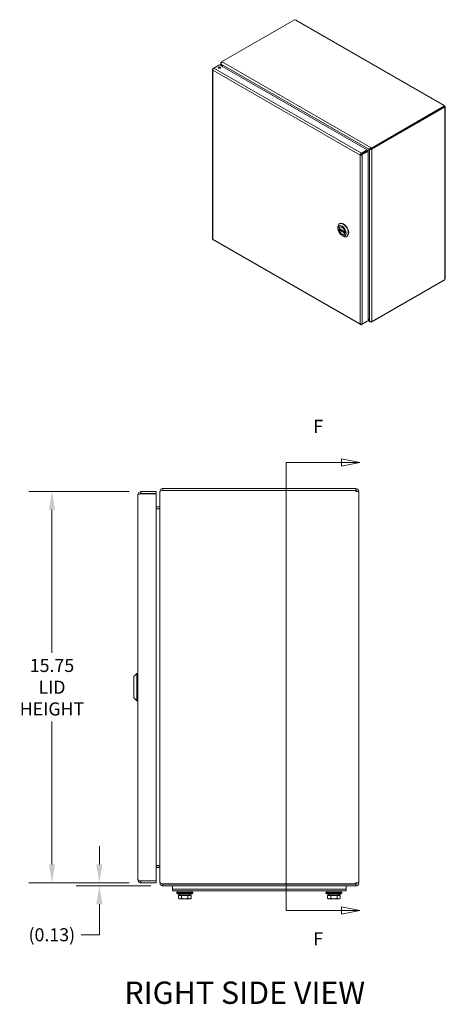
# Model space of a CAD drawing. Units: inches. Extents: x 4 to 122, y 2 to 77.
# Drawn here: x 68 to 85, y 37 to 77 of the extents above; entities that cross this region are included whole.
import ezdxf

# ---------------------------------------------------------------- set-up
doc = ezdxf.new("R2010")
doc.units = ezdxf.units.IN
doc.header["$LTSCALE"] = 7.5
doc.header["$MEASUREMENT"] = 0
for name, color, linetype, lineweight in [('Dimension (ANSI)', 7, 'Continuous', 5), ('Section Line (ANSI)', 7, 'Continuous', 5), ('Symbol (ANSI)', 7, 'Continuous', 5), ('Visible (ANSI)', 7, 'Continuous', 5), ('Visible Narrow (ANSI)', 7, 'Continuous', 5)]:
    doc.layers.add(name, color=color, linetype=linetype, lineweight=lineweight)
doc.styles.add('Note Text (ANSI)', font='tahoma.ttf')
doc.styles.add('ROMANS', font='tahoma.ttf')
doc.styles.add('Text Style168', font='tahoma.ttf')
doc.dimstyles.new('Default (ANSI)', dxfattribs={"dimscale": 7.5, "dimtxt": 0.07, "dimasz": 0.098425, "dimexe": 0.125, "dimexo": 0.0625, "dimgap": 0.031496, "dimtad": 0, "dimtih": 1, "dimtoh": 1, "dimrnd": 1e-08, "dimzin": 0, "dimdsep": 46, "dimtxsty": 'ROMANS', "dimcen": 0.09, "dimdle": 0.393701, "dimclrd": 256, "dimclre": 256, "dimclrt": 256, "dimadec": 0, "dimazin": 0, "dimtfac": 1, "dimtofl": 0, "dimtmove": 0, "dimatfit": 3, "dimfxl": 1, "dimtolj": 1, "dimtzin": 0, "dimlwd": -1, "dimlwe": -1, "dimarcsym": 0})

# ---------------------------------------------------------------- blocks, each defined once
blk = doc.blocks.new('2dTransSection0')
at = {"layer": 'Section Line (ANSI)', "linetype": 'Continuous'}
for p, q in [((10.5275, 7.8302), (10.5275, 5.4252)), ((10.5275, 7.8302), (10.5275, 7.8142)), ((10.5275, 7.8302), (10.8232, 7.8302)), ((10.9212, 7.8302), (10.8232, 7.8497)), ((10.8232, 7.8497), (10.8232, 7.8107)), ((10.8232, 7.8302), (10.9212, 7.8302)), ((10.8232, 7.8107), (10.9212, 7.8302)), ((10.9212, 5.4252), (10.8232, 5.4447)), ((10.8232, 5.4447), (10.8232, 5.4057)), ((10.5275, 5.4412), (10.5275, 5.4252)), ((10.5275, 5.4252), (10.8232, 5.4252)), ((10.8232, 5.4252), (10.9212, 5.4252)), ((10.8232, 5.4057), (10.9212, 5.4252))]:
    blk.add_line(p, q, dxfattribs=at)
at = {"layer": 'Section Line (ANSI)', "linetype": 'Continuous', "flags": 128}
for points in [[(10.8232, 7.8107), (10.9212, 7.8302), (10.8232, 7.8497), (10.8232, 7.8107)], [(10.8232, 5.4057), (10.9212, 5.4252), (10.8232, 5.4447), (10.8232, 5.4057)]]:
    blk.add_lwpolyline(points, dxfattribs=at)
at = {"layer": 'Section Line (ANSI)'}
for points in [[(10.8232, 7.8107), (10.9212, 7.8302), (10.8232, 7.8497), (10.8232, 7.8107)], [(10.8232, 5.4057), (10.9212, 5.4252), (10.8232, 5.4447), (10.8232, 5.4057)]]:
    blk.add_solid(points, dxfattribs=at)
at = {"layer": 'Section Line (ANSI)', "char_height": 0.07, "attachment_point": 7, "style": 'Note Text (ANSI)'}
for insert in [(10.6723, 7.968), (10.6723, 5.2174)]:
    blk.add_mtext('F', dxfattribs=dict(at, insert=insert))
blk = doc.blocks.new('*D9')
at = {"layer": 'Defpoints', "color": 0, "transparency": 16777216}
for p in [(73.105, 57.558), (69.525, 41.808), (73.105, 41.808)]:
    blk.add_point(p, dxfattribs=at)
at = {"layer": 'Dimension (ANSI)', "transparency": 16777216}
for p, q in [((72.636, 57.558), (68.587, 57.558)), ((69.525, 56.819), (69.525, 51.067)), ((69.525, 42.546), (69.525, 48.298)), ((72.636, 41.808), (68.587, 41.808))]:
    blk.add_line(p, q, dxfattribs=at)
for points in [[(69.402, 56.819), (69.648, 56.819), (69.525, 57.558)], [(69.402, 42.546), (69.648, 42.546), (69.525, 41.808)]]:
    blk.add_solid(points, dxfattribs=at)
at = {"layer": 'Dimension (ANSI)', "transparency": 16777216, "insert": (69.525, 49.683), "char_height": 0.525, "attachment_point": 5, "style": 'ROMANS'}
blk.add_mtext('\\A1;15.75\\PLID\\PHEIGHT', dxfattribs=at)
blk = doc.blocks.new('*D10')
at = {"layer": 'Defpoints', "color": 0, "transparency": 16777216}
for p in [(71.432, 41.808), (73.105, 41.808), (73.97, 41.683)]:
    blk.add_point(p, dxfattribs=at)
at = {"layer": 'Dimension (ANSI)', "transparency": 16777216}
for p, q in [((71.432, 42.546), (71.432, 43.284)), ((72.636, 41.808), (70.495, 41.808)), ((73.501, 41.683), (70.495, 41.683)), ((71.432, 40.944), (71.432, 39.716)), ((71.432, 39.716), (70.694, 39.716))]:
    blk.add_line(p, q, dxfattribs=at)
for points in [[(71.309, 42.546), (71.555, 42.546), (71.432, 41.808)], [(71.309, 40.944), (71.555, 40.944), (71.432, 41.683)]]:
    blk.add_solid(points, dxfattribs=at)
at = {"layer": 'Dimension (ANSI)', "transparency": 16777216, "insert": (69.519, 39.716), "char_height": 0.525, "attachment_point": 5, "style": 'ROMANS'}
blk.add_mtext('\\A1;\\fTahoma|b0|i0;\\H0.5250;(0.13)', dxfattribs=at)

msp = doc.modelspace()

# ---------------------------------------------------------------- linework, layer by layer
at = {"layer": 'Visible (ANSI)'}
for p, q in [((76.35025, 74.865), (79.28913, 76.55739)), ((79.28913, 76.55739), (79.3209, 76.53909)), ((79.35322, 76.54227), (85.32256, 73.10475)), ((75.98235, 74.55308), (75.98235, 67.74521)), ((76.03301, 74.60554), (76.00131, 74.58729)), ((76.01357, 74.58023), (76.00131, 74.58729)), ((76.03353, 74.60599), (76.26427, 74.73886)), ((76.26427, 74.73886), (82.2134, 71.31298)), ((76.31727, 74.70834), (76.31727, 74.80344)), ((76.35025, 74.8461), (76.33623, 74.83803)), ((76.33623, 74.83803), (76.34727, 74.83167)), ((76.33623, 74.83582), (76.33623, 74.83803)), ((76.33623, 74.83582), (76.34638, 74.82998)), ((76.34043, 74.76497), (76.33623, 74.76255)), ((76.33623, 74.76255), (76.39257, 74.66498)), ((76.40094, 74.66016), (76.34042, 74.76498)), ((76.35025, 74.865), (76.36845, 74.85452)), ((76.35025, 74.83668), (76.35025, 74.865)), ((85.32201, 73.08328), (82.38313, 71.39089)), ((85.32201, 73.05087), (82.38313, 71.35848)), ((82.39715, 71.34778), (85.33603, 73.04017)), ((85.29024, 73.10158), (85.32201, 73.08328)), ((85.31973, 73.04956), (85.33603, 73.04017)), ((85.32201, 73.05087), (85.32201, 73.08328)), ((85.32201, 73.06693), (85.33603, 73.075)), ((85.33603, 73.04017), (85.33603, 73.02227)), ((85.355, 73.04864), (85.355, 66.14697)), ((82.36493, 71.40137), (82.36493, 71.36896)), ((82.36493, 71.40137), (82.38313, 71.39089)), ((82.38313, 71.35848), (82.36493, 71.36896)), ((82.3714, 71.36524), (82.36912, 71.36392)), ((82.36912, 71.36392), (82.39715, 71.34778)), ((82.36912, 71.36171), (82.36912, 71.36392)), ((82.36912, 71.36171), (82.39715, 71.34557)), ((82.38313, 71.39089), (82.38313, 71.35848)), ((81.95133, 71.12476), (81.9233, 71.10862)), ((81.95764, 71.13317), (82.02164, 71.17002)), ((81.98663, 71.1402), (81.96223, 71.12616)), ((82.2134, 71.31298), (81.98266, 71.18011)), ((81.98266, 71.1477), (82.2134, 71.28057)), ((81.98266, 71.1477), (81.98266, 71.18011)), ((81.98685, 71.14045), (82.21759, 71.27333)), ((81.98685, 71.14045), (82.01488, 71.12431)), ((82.01488, 71.12431), (82.24562, 71.25718)), ((82.08937, 71.19957), (82.30557, 71.32504)), ((82.2134, 71.2811), (82.32942, 71.34843)), ((82.30139, 71.33229), (82.2134, 71.28123)), ((82.2134, 71.28057), (82.2134, 71.31298)), ((82.21759, 71.27333), (82.24562, 71.25718)), ((82.24562, 71.25718), (82.24562, 64.43363)), ((82.32942, 71.34843), (82.30139, 71.33229)), ((82.3336, 71.34118), (82.30557, 71.32504)), ((82.39715, 71.34778), (82.39715, 71.34557)), ((81.03512, 68.15529), (81.03512, 68.20682)), ((81.09656, 68.34247), (81.11147, 68.35106)), ((81.13237, 68.21462), (81.11602, 68.20521)), ((81.08476, 68.15143), (81.3171, 68.01764)), ((81.12215, 68.1299), (81.08869, 68.11063)), ((81.19854, 67.87152), (81.2431, 67.84565)), ((81.29866, 67.92584), (81.28232, 67.91643)), ((81.39126, 67.83071), (81.40618, 67.83929)), ((76.00798, 67.70086), (81.94358, 64.28278)), ((82.38313, 64.38334), (85.32201, 66.07573)), ((85.33603, 66.1027), (82.39715, 64.41031)), ((85.32201, 66.09463), (85.32201, 66.07573)), ((85.33603, 66.1206), (85.33603, 66.1027)), ((81.98266, 64.28206), (82.2134, 64.41493)), ((81.98266, 64.29639), (81.98266, 64.28206)), ((82.24562, 64.43363), (82.01488, 64.30075)), ((82.2134, 64.41507), (82.2134, 64.41493)), ((82.30557, 64.43305), (82.24562, 64.5369)), ((82.24562, 64.52722), (82.30139, 64.43062)), ((82.32744, 64.39363), (82.24562, 64.44075)), ((82.30558, 64.43304), (82.30139, 64.43062)), ((82.36493, 64.40572), (82.36493, 64.39383)), ((82.38313, 64.38334), (82.36493, 64.39383)), ((82.38313, 64.40716), (82.38313, 64.38334)), ((82.39715, 64.41031), (82.39517, 64.41145)), ((82.39715, 64.41252), (82.39715, 64.41031)), ((73.71367, 57.55763), (73.10455, 57.55763)), ((73.10455, 57.48363), (73.10455, 57.55763)), ((73.10455, 57.48363), (73.71367, 57.48363)), ((73.71367, 57.48363), (73.71367, 57.55763)), ((73.86992, 57.56175), (73.86992, 57.5507)), ((73.87333, 57.56175), (73.86992, 57.56175)), ((73.86992, 41.81455), (73.86992, 57.5507)), ((73.9908, 57.68263), (73.9908, 57.60863)), ((81.74905, 57.68263), (73.9908, 57.68263)), ((81.74905, 57.60863), (73.9908, 57.60863)), ((73.9908, 57.60263), (73.9908, 57.59758)), ((73.9908, 57.60263), (81.74905, 57.60263)), ((81.74905, 57.60863), (81.74905, 57.68263)), ((81.74905, 57.60263), (81.74905, 57.56175)), ((81.86992, 57.56175), (81.74905, 57.56175)), ((81.86992, 57.56175), (81.86992, 41.8035)), ((72.98367, 41.9285), (72.98367, 57.43675)), ((73.10455, 57.47258), (73.71367, 57.47258)), ((73.71367, 57.47258), (73.71367, 41.89267)), ((73.82305, 56.94413), (73.71367, 56.94413)), ((73.71367, 56.87013), (73.82305, 56.87013)), ((73.82305, 56.85908), (73.71367, 56.85908)), ((72.82619, 50.1157), (72.9443, 50.23381)), ((72.82619, 49.24955), (72.82619, 50.1157)), ((72.9443, 49.13144), (72.9443, 50.23381)), ((72.9443, 50.23381), (72.98367, 50.23381)), ((72.82619, 49.24955), (72.9443, 49.13144)), ((72.9443, 49.13144), (72.98367, 49.13144)), ((73.82305, 42.50617), (73.71367, 42.50617)), ((73.82305, 42.49513), (73.71367, 42.49513)), ((73.82305, 42.42113), (73.71367, 42.42113)), ((73.71367, 41.89267), (73.10455, 41.89267)), ((73.10455, 41.88163), (73.71367, 41.88163)), ((73.10455, 41.88163), (73.10455, 41.80763)), ((73.10455, 41.80763), (73.71367, 41.80763)), ((73.71367, 41.88163), (73.71367, 41.80763)), ((73.86992, 41.81455), (73.86992, 41.8035)), ((73.87333, 41.8035), (73.86992, 41.8035)), ((73.9908, 41.76767), (73.9908, 41.76263)), ((81.74905, 41.76263), (73.9908, 41.76263)), ((73.9908, 41.75663), (73.9908, 41.68263)), ((81.74905, 41.75663), (73.9908, 41.75663)), ((73.9908, 41.68263), (81.74905, 41.68263)), ((74.36992, 41.68263), (74.36992, 41.55263)), ((74.74492, 41.75663), (74.74492, 41.76263)), ((74.99492, 41.75663), (74.99492, 41.76263)), ((80.74492, 41.75663), (80.74492, 41.76263)), ((80.99492, 41.75663), (80.99492, 41.76263)), ((81.36992, 41.68263), (81.36992, 41.55263)), ((81.74905, 41.8035), (81.74905, 41.76263)), ((81.74905, 41.8035), (81.86992, 41.8035)), ((81.74905, 41.75663), (81.74905, 41.68263)), ((74.36992, 41.55263), (74.61992, 41.55263)), ((74.36992, 41.47863), (74.36992, 41.55263)), ((74.36992, 41.55263), (74.61992, 41.55263)), ((74.36992, 41.47863), (74.61992, 41.47863)), ((74.56992, 41.42863), (74.54492, 41.41613)), ((75.19492, 41.41613), (74.54492, 41.41613)), ((74.54492, 41.37863), (74.54492, 41.41613)), ((75.19492, 41.37863), (74.54492, 41.37863)), ((74.56992, 41.42863), (74.56992, 41.47863)), ((75.16992, 41.42863), (74.56992, 41.42863)), ((74.61704, 41.30112), (74.61704, 41.18268)), ((74.61704, 41.30112), (74.68026, 41.30112)), ((81.11992, 41.55263), (74.61992, 41.55263)), ((81.11992, 41.55263), (74.61992, 41.55263)), ((81.11992, 41.47863), (74.61992, 41.47863)), ((75.08892, 41.32613), (74.65092, 41.32613)), ((74.65092, 41.30112), (74.65092, 41.32613)), ((74.68026, 41.30112), (74.74348, 41.30112)), ((75.00742, 41.32663), (74.73242, 41.32663)), ((74.74348, 41.30112), (74.74348, 41.18268)), ((74.74348, 41.30112), (74.86992, 41.30112)), ((74.74492, 41.32613), (74.74492, 41.32663)), ((74.86992, 41.30112), (74.99636, 41.30112)), ((74.99492, 41.32613), (74.99492, 41.32663)), ((74.99636, 41.30112), (74.99636, 41.18268)), ((74.99636, 41.30112), (75.05958, 41.30112)), ((75.05958, 41.30112), (75.1228, 41.30112)), ((75.08892, 41.30112), (75.08892, 41.32613)), ((75.1228, 41.30112), (75.1228, 41.18268)), ((75.16992, 41.42863), (75.16992, 41.47863)), ((75.16992, 41.42863), (75.19492, 41.41613)), ((75.19492, 41.37863), (75.19492, 41.41613)), ((80.56992, 41.42863), (80.54492, 41.41613)), ((81.19492, 41.41613), (80.54492, 41.41613)), ((80.54492, 41.37863), (80.54492, 41.41613)), ((81.19492, 41.37863), (80.54492, 41.37863)), ((80.56992, 41.42863), (80.56992, 41.47863)), ((81.16992, 41.42863), (80.56992, 41.42863)), ((80.61704, 41.30112), (80.61704, 41.18268)), ((80.61704, 41.30112), (80.68026, 41.30112)), ((81.08892, 41.32613), (80.65092, 41.32613)), ((80.65092, 41.30112), (80.65092, 41.32613)), ((80.68026, 41.30112), (80.74348, 41.30112)), ((81.00742, 41.32663), (80.73242, 41.32663)), ((80.74348, 41.30112), (80.74348, 41.18268)), ((80.74348, 41.30112), (80.86992, 41.30112)), ((80.74492, 41.32613), (80.74492, 41.32663)), ((80.86992, 41.30112), (80.99636, 41.30112)), ((80.99492, 41.32613), (80.99492, 41.32663)), ((80.99636, 41.30112), (80.99636, 41.18268)), ((80.99636, 41.30112), (81.05958, 41.30112)), ((81.05958, 41.30112), (81.1228, 41.30112)), ((81.08892, 41.30112), (81.08892, 41.32613)), ((81.11992, 41.55263), (81.36992, 41.55263)), ((81.11992, 41.55263), (81.36992, 41.55263)), ((81.11992, 41.47863), (81.36992, 41.47863)), ((81.1228, 41.30112), (81.1228, 41.18268)), ((81.16992, 41.42863), (81.16992, 41.47863)), ((81.16992, 41.42863), (81.19492, 41.41613)), ((81.19492, 41.37863), (81.19492, 41.41613)), ((81.36992, 41.47863), (81.36992, 41.55263)), ((74.65092, 41.16312), (74.61704, 41.18268)), ((74.65092, 41.16312), (74.68026, 41.16312)), ((74.68026, 41.16312), (74.86992, 41.16312)), ((74.86992, 41.16312), (75.05958, 41.16312)), ((75.05958, 41.16312), (75.08892, 41.16312)), ((75.08892, 41.16312), (75.1228, 41.18268)), ((80.65092, 41.16312), (80.61704, 41.18268)), ((80.65092, 41.16312), (80.68026, 41.16312)), ((80.68026, 41.16312), (80.86992, 41.16312)), ((80.86992, 41.16312), (81.05958, 41.16312)), ((81.05958, 41.16312), (81.08892, 41.16312)), ((81.08892, 41.16312), (81.1228, 41.18268))]:
    msp.add_line(p, q, dxfattribs=at)
for centre, radius, start, end in [((73.9908, 57.56175), 0.04687, 90, 133.251963), ((81.74905, 57.56175), 0.12087, 0, 90), ((81.74905, 57.56175), 0.04688, 0, 90), ((73.82305, 56.991), 0.12087, 270, 280.038536), ((73.82305, 42.37425), 0.12088, 79.961464, 90), ((73.9908, 41.8035), 0.04687, 226.748037, 270), ((81.74905, 41.8035), 0.12087, 270, 0), ((81.74905, 41.8035), 0.04687, 270, 0), ((74.75335, 41.76613), 0.44, 241.725275, 267.27379), ((74.98649, 41.76613), 0.44, 272.72621, 298.274725), ((80.75335, 41.76613), 0.44, 241.725275, 267.27379), ((80.98649, 41.76613), 0.44, 272.72621, 298.274725)]:
    msp.add_arc(centre, radius, start, end, dxfattribs=at)
for centre, major_axis, ratio, start_param, end_param in [((79.3209, 76.48615), (0.03231, 0.05612), 0.57809312, 0, 0.78346445), ((76.26427, 74.59738), (-0.05036, 0), 0.5758617, 3.73454948, 5.69022848), ((85.29024, 73.04864), (0.03231, 0.05612), 0.57809312, 5.49585344, 7.06664976), ((85.29024, 73.04864), (0.06475, 0), 0.5758617, 5.49778714, 7.06858347), ((82.34718, 71.35866), (-0.02511, -0.01452), 0.00167248, 3.92602396, 5.49682029), ((82.35136, 71.35141), (0.02511, 0.01452), 0.00167248, 0.78443127, 2.3552276), ((82.06743, 71.1966), (-0.06475, -0.03743), 0.00167248, 0.78443127, 1.93289586), ((81.24391, 68.08659), (-0.14735, 0.25588), 0.57809312, 2.35426078, 7.07051718), ((81.19917, 68.06082), (-0.08315, 0.14439), 0.57809312, 4.13286698, 6.86657472), ((81.25883, 68.09518), (0.14735, -0.25588), 0.57809312, 0, 3.14159265), ((81.19917, 68.06082), (0.08315, -0.14439), 0.57809312, 4.13286698, 6.86657472), ((85.29024, 66.14697), (0.06475, 0), 0.5758617, 5.49778714, 6.28318531)]:
    msp.add_ellipse(centre, major_axis=major_axis, ratio=ratio, start_param=start_param, end_param=end_param, dxfattribs=at)
for centre, major_axis, ratio in [((76.26427, 74.62979), (-0.05036, 0), 0.5758617), ((81.19917, 68.06082), (0.11578, -0.20105), 0.57809312), ((81.19917, 68.06082), (-0.08473, 0.14713), 0.57809312)]:
    msp.add_ellipse(centre, major_axis=major_axis, ratio=ratio, dxfattribs=at)
for points, knots in [([(76.00131, 74.58729), (75.98574, 74.57492), (75.979, 74.55778), (75.98413, 74.54205), (75.98689, 74.53356), (75.99291, 74.52553), (76.00131, 74.51886)], [0, 0, 0, 0, 1.02040211, 1.02040211, 1.02040211, 1.57079633, 1.57079633, 1.57079633, 1.57079633]), ([(76.00131, 74.51886), (75.99837, 74.53856), (76.004, 74.56288), (76.01434, 74.58164), (76.01991, 74.59175), (76.02671, 74.60024), (76.03353, 74.60599)], [0, 0, 0, 0, 1.02040211, 1.02040211, 1.02040211, 1.57079633, 1.57079633, 1.57079633, 1.57079633]), ([(76.33623, 74.83582), (76.3208, 74.82693), (76.31402, 74.80959), (76.31891, 74.79147), (76.32162, 74.78145), (76.32769, 74.7713), (76.33623, 74.76255)], [-3.14159265, -3.14159265, -3.14159265, -3.14159265, -2.13039623, -2.13039623, -2.13039623, -1.57079633, -1.57079633, -1.57079633, -1.57079633]), ([(76.34042, 74.76498), (76.33443, 74.78627), (76.33695, 74.81205), (76.34685, 74.83088), (76.35233, 74.84131), (76.35991, 74.8496), (76.36845, 74.85452)], [1.57079633, 1.57079633, 1.57079633, 1.57079633, 2.58199275, 2.58199275, 2.58199275, 3.14159265, 3.14159265, 3.14159265, 3.14159265]), ([(82.36493, 71.40137), (82.3495, 71.39248), (82.33106, 71.37591), (82.3178, 71.35899), (82.31046, 71.34962), (82.3047, 71.34026), (82.30139, 71.33229)], [-3.14159265, -3.14159265, -3.14159265, -3.14159265, -2.13039623, -2.13039623, -2.13039623, -1.57079633, -1.57079633, -1.57079633, -1.57079633]), ([(81.98266, 71.18011), (81.96415, 71.17283), (81.9459, 71.15581), (81.93482, 71.13746), (81.92884, 71.12757), (81.92489, 71.11742), (81.9233, 71.10862)], [0, 0, 0, 0, 1.02040211, 1.02040211, 1.02040211, 1.57079633, 1.57079633, 1.57079633, 1.57079633]), ([(81.9233, 71.10862), (81.93887, 71.10305), (81.96275, 71.10256), (81.98417, 71.10891), (81.99572, 71.11234), (82.00648, 71.11764), (82.01488, 71.12431)], [0, 0, 0, 0, 1.02040211, 1.02040211, 1.02040211, 1.57079633, 1.57079633, 1.57079633, 1.57079633]), ([(81.95133, 71.12476), (81.95506, 71.13146), (81.96431, 71.14097), (81.97539, 71.14549), (81.97777, 71.14646), (81.98022, 71.14721), (81.98266, 71.1477)], [0, 0, 0, 0, 1.29306439, 1.29306439, 1.29306439, 1.57079633, 1.57079633, 1.57079633, 1.57079633]), ([(81.95133, 71.12476), (81.95899, 71.12466), (81.97184, 71.12793), (81.9813, 71.13526), (81.98333, 71.13684), (81.9852, 71.13858), (81.98685, 71.14045)], [0, 0, 0, 0, 1.29306439, 1.29306439, 1.29306439, 1.57079633, 1.57079633, 1.57079633, 1.57079633]), ([(82.30557, 71.32504), (82.32101, 71.32307), (82.34459, 71.32598), (82.36586, 71.33246), (82.37763, 71.33605), (82.38861, 71.34065), (82.39715, 71.34557)], [1.57079633, 1.57079633, 1.57079633, 1.57079633, 2.58199275, 2.58199275, 2.58199275, 3.14159265, 3.14159265, 3.14159265, 3.14159265]), ([(81.08476, 68.15143), (81.08431, 68.15169), (81.08397, 68.15214), (81.08363, 68.15333), (81.08364, 68.15408), (81.08379, 68.15485)], [0.1519867609, 0.1519867609, 0.1519867609, 0.1519867609, 0.1672838868, 0.1672838868, 0.1826267447, 0.1826267447, 0.1826267447, 0.1826267447]), ([(81.08379, 68.09967), (81.08364, 68.10063), (81.08363, 68.10173), (81.08397, 68.10394), (81.08431, 68.10506), (81.0852, 68.107), (81.08579, 68.10795), (81.08716, 68.10955), (81.08794, 68.1102), (81.08869, 68.11063)], [0.0610648288, 0.0610648288, 0.0610648288, 0.0610648288, 0.0764076868, 0.0764076868, 0.0917505448, 0.0917505448, 0.1067981658, 0.1067981658, 0.1218457868, 0.1218457868, 0.1218457868, 0.1218457868]), ([(81.31455, 68.02197), (81.3147, 68.02102), (81.31501, 68.02009), (81.31589, 68.01858), (81.31647, 68.01799), (81.31717, 68.0176), (81.31724, 68.01756), (81.3173, 68.01753)], [0.0610648288, 0.0610648288, 0.0610648288, 0.0610648288, 0.0764076868, 0.0764076868, 0.0917505448, 0.0917505448, 0.0933687692, 0.0933687692, 0.0933687692, 0.0933687692]), ([(81.31812, 67.97353), (81.31776, 67.97311), (81.31741, 67.97268), (81.31647, 67.97137), (81.31589, 67.97039), (81.31501, 67.96849), (81.3147, 67.96757), (81.31455, 67.96679)], [0.1443259094, 0.1443259094, 0.1443259094, 0.1443259094, 0.1519410288, 0.1519410288, 0.1672838868, 0.1672838868, 0.1826267447, 0.1826267447, 0.1826267447, 0.1826267447]), ([(76.00802, 67.70094), (76.00612, 67.70198), (76.00453, 67.70355), (76.00332, 67.70563), (76.00051, 67.71047), (75.99973, 67.71789), (76.00131, 67.72669)], [0.783464455, 0.783464455, 0.783464455, 0.783464455, 1.020402112, 1.020402112, 1.020402112, 1.570796327, 1.570796327, 1.570796327, 1.570796327]), ([(81.9233, 64.31644), (81.92624, 64.29674), (81.93774, 64.28229), (81.95396, 64.27882), (81.9627, 64.27695), (81.97267, 64.27813), (81.98266, 64.28206)], [0, 0, 0, 0, 1.02040211, 1.02040211, 1.02040211, 1.57079633, 1.57079633, 1.57079633, 1.57079633]), ([(82.01488, 64.30075), (81.9993, 64.29518), (81.97543, 64.2947), (81.95401, 64.30105), (81.94246, 64.30447), (81.9317, 64.30977), (81.9233, 64.31644)], [0, 0, 0, 0, 1.02040211, 1.02040211, 1.02040211, 1.57079633, 1.57079633, 1.57079633, 1.57079633]), ([(82.30139, 64.43062), (82.30737, 64.40933), (82.32166, 64.39323), (82.33792, 64.38946), (82.34691, 64.38738), (82.35639, 64.38891), (82.36493, 64.39383)], [1.57079633, 1.57079633, 1.57079633, 1.57079633, 2.58199275, 2.58199275, 2.58199275, 3.14159265, 3.14159265, 3.14159265, 3.14159265]), ([(82.39715, 64.41252), (82.38172, 64.40363), (82.35814, 64.4035), (82.33686, 64.41218), (82.32509, 64.41698), (82.31411, 64.4243), (82.30557, 64.43305)], [-3.14159265, -3.14159265, -3.14159265, -3.14159265, -2.13039623, -2.13039623, -2.13039623, -1.57079633, -1.57079633, -1.57079633, -1.57079633]), ([(73.10455, 57.55763), (73.06344, 57.55763), (73.02303, 57.53501), (73.00153, 57.49997), (72.98993, 57.48107), (72.98367, 57.45893), (72.98367, 57.43675)], [0, 0, 0, 0, 1.02040211, 1.02040211, 1.02040211, 1.57079633, 1.57079633, 1.57079633, 1.57079633]), ([(73.06777, 57.46527), (73.07382, 57.47309), (73.08218, 57.47911), (73.0917, 57.48183), (73.09587, 57.48302), (73.10021, 57.48363), (73.10455, 57.48363)], [0.659523907, 0.659523907, 0.659523907, 0.659523907, 1.293064386, 1.293064386, 1.293064386, 1.570796327, 1.570796327, 1.570796327, 1.570796327]), ([(73.9908, 57.68263), (73.95005, 57.68263), (73.90999, 57.66044), (73.88836, 57.62592), (73.87639, 57.60681), (73.86992, 57.5843), (73.86992, 57.56175)], [-3.14159265, -3.14159265, -3.14159265, -3.14159265, -2.13039623, -2.13039623, -2.13039623, -1.57079633, -1.57079633, -1.57079633, -1.57079633]), ([(73.86992, 57.5507), (73.86992, 57.5665), (73.8921, 57.58204), (73.92663, 57.59043), (73.94574, 57.59507), (73.96825, 57.59758), (73.9908, 57.59758)], [1.57079633, 1.57079633, 1.57079633, 1.57079633, 2.58199275, 2.58199275, 2.58199275, 3.14159265, 3.14159265, 3.14159265, 3.14159265]), ([(72.98367, 57.43675), (72.98367, 57.44451), (73.00629, 57.45227), (73.04133, 57.46002), (73.06023, 57.46421), (73.08237, 57.46839), (73.10455, 57.47258)], [0, 0, 0, 0, 1.02040211, 1.02040211, 1.02040211, 1.57079633, 1.57079633, 1.57079633, 1.57079633]), ([(73.82305, 56.94413), (73.83987, 56.94413), (73.85634, 56.95396), (73.86432, 56.96877), (73.86798, 56.97557), (73.86992, 56.98328), (73.86992, 56.991)], [-3.14159265, -3.14159265, -3.14159265, -3.14159265, -2.06481784, -2.06481784, -2.06481784, -1.57079633, -1.57079633, -1.57079633, -1.57079633]), ([(73.82305, 56.85908), (73.83987, 56.85908), (73.85634, 56.88444), (73.86432, 56.92264), (73.86798, 56.94016), (73.86992, 56.96005), (73.86992, 56.97995)], [-3.14159265, -3.14159265, -3.14159265, -3.14159265, -2.06481784, -2.06481784, -2.06481784, -1.57079633, -1.57079633, -1.57079633, -1.57079633]), ([(73.82305, 42.50617), (73.83987, 42.50617), (73.85634, 42.48081), (73.86432, 42.44261), (73.86798, 42.42509), (73.86992, 42.4052), (73.86992, 42.3853)], [-3.14159265, -3.14159265, -3.14159265, -3.14159265, -2.06481784, -2.06481784, -2.06481784, -1.57079633, -1.57079633, -1.57079633, -1.57079633]), ([(73.82305, 42.42113), (73.83987, 42.42113), (73.85634, 42.41129), (73.86432, 42.39648), (73.86798, 42.38968), (73.86992, 42.38197), (73.86992, 42.37425)], [-3.14159265, -3.14159265, -3.14159265, -3.14159265, -2.06481784, -2.06481784, -2.06481784, -1.57079633, -1.57079633, -1.57079633, -1.57079633]), ([(72.98367, 41.9285), (72.98367, 41.88739), (73.00629, 41.84698), (73.04133, 41.82548), (73.06023, 41.81388), (73.08237, 41.80763), (73.10455, 41.80763)], [0, 0, 0, 0, 1.02040211, 1.02040211, 1.02040211, 1.57079633, 1.57079633, 1.57079633, 1.57079633]), ([(73.10455, 41.89267), (73.06344, 41.90043), (73.02303, 41.90819), (73.00153, 41.91595), (72.98993, 41.92013), (72.98367, 41.92432), (72.98367, 41.9285)], [0, 0, 0, 0, 1.02040211, 1.02040211, 1.02040211, 1.57079633, 1.57079633, 1.57079633, 1.57079633]), ([(73.06777, 41.89998), (73.07382, 41.89216), (73.08218, 41.88614), (73.0917, 41.88342), (73.09587, 41.88223), (73.10021, 41.88163), (73.10455, 41.88163)], [0.659523907, 0.659523907, 0.659523907, 0.659523907, 1.293064386, 1.293064386, 1.293064386, 1.570796327, 1.570796327, 1.570796327, 1.570796327]), ([(73.9908, 41.76767), (73.95005, 41.76767), (73.90999, 41.77628), (73.88836, 41.78967), (73.87639, 41.79708), (73.86992, 41.80581), (73.86992, 41.81455)], [-3.14159265, -3.14159265, -3.14159265, -3.14159265, -2.13039623, -2.13039623, -2.13039623, -1.57079633, -1.57079633, -1.57079633, -1.57079633]), ([(73.86992, 41.8035), (73.86992, 41.76276), (73.8921, 41.72269), (73.92663, 41.70106), (73.94574, 41.68909), (73.96825, 41.68263), (73.9908, 41.68263)], [1.57079633, 1.57079633, 1.57079633, 1.57079633, 2.58199275, 2.58199275, 2.58199275, 3.14159265, 3.14159265, 3.14159265, 3.14159265])]:
    msp.add_open_spline(points, degree=3, knots=knots, dxfattribs=at)
for points in [[(82.08932, 71.19946), (82.08934, 71.1995), (82.08935, 71.19954), (82.08937, 71.19957)], [(76.00131, 67.72669), (75.98933, 67.73098), (75.98257, 67.7381), (75.98243, 67.74522)]]:
    msp.add_open_spline(points, degree=3, dxfattribs=at)
for points in [[(74.61704, 41.18268), (74.65092, 41.16312), (74.68026, 41.16312)], [(74.68026, 41.16312), (74.7096, 41.16312), (74.74348, 41.18268)], [(74.74348, 41.18268), (74.81124, 41.16312), (74.86992, 41.16312)], [(74.86992, 41.16312), (74.9286, 41.16312), (74.99636, 41.18268)], [(74.99636, 41.18268), (75.03024, 41.16312), (75.05958, 41.16312)], [(75.05958, 41.16312), (75.08892, 41.16312), (75.1228, 41.18268)], [(80.61704, 41.18268), (80.65092, 41.16312), (80.68026, 41.16312)], [(80.68026, 41.16312), (80.7096, 41.16312), (80.74348, 41.18268)], [(80.74348, 41.18268), (80.81124, 41.16312), (80.86992, 41.16312)], [(80.86992, 41.16312), (80.9286, 41.16312), (80.99636, 41.18268)], [(80.99636, 41.18268), (81.03024, 41.16312), (81.05958, 41.16312)], [(81.05958, 41.16312), (81.08892, 41.16312), (81.1228, 41.18268)]]:
    msp.add_rational_spline(points, [1, 1.0379548493, 1], degree=2, dxfattribs=at)
at = {"layer": 'Visible Narrow (ANSI)'}
for p, q in [((85.29024, 73.10158), (79.3209, 76.53909)), ((76.03353, 74.60599), (81.98266, 71.18011)), ((76.33623, 74.76255), (76.33623, 74.69742)), ((82.30139, 71.33229), (76.34042, 74.76498)), ((76.36845, 74.85452), (82.36493, 71.40137)), ((76.00131, 74.51886), (76.00131, 67.72669)), ((81.9233, 71.10862), (76.00131, 74.51886)), ((85.33603, 66.1206), (85.33603, 73.02227)), ((81.9233, 64.31644), (81.9233, 71.10862)), ((82.01488, 71.12431), (82.01488, 64.30075)), ((82.02164, 71.17014), (82.02164, 71.17002)), ((82.08937, 71.19957), (82.08937, 71.19949)), ((82.30557, 64.43305), (82.30557, 71.32504)), ((82.39715, 71.34557), (82.39715, 64.41252)), ((81.08379, 68.15485), (81.31455, 68.02197)), ((81.31455, 67.96679), (81.08379, 68.09967)), ((81.31863, 67.97821), (81.08869, 68.11063)), ((76.00131, 67.72669), (81.9233, 64.31644)), ((82.24562, 64.46274), (82.30139, 64.43062))]:
    msp.add_line(p, q, dxfattribs=at)

# ---------------------------------------------------------------- block references
at = {"layer": 'Section Line (ANSI)', "xscale": 7.5, "yscale": 7.5, "zscale": 7.5}
msp.add_blockref('2dTransSection0', (0, 0), dxfattribs=at)

# ---------------------------------------------------------------- texts
at = {"layer": 'Symbol (ANSI)', "insert": (72.43709, 36.65091), "char_height": 0.9, "attachment_point": 7, "style": 'Text Style168'}
msp.add_mtext('RIGHT SIDE VIEW', dxfattribs=at)

# ---------------------------------------------------------------- dimensions: what is measured, and where the dimension line sits
at = {"layer": 'Dimension (ANSI)'}
for base, p1, p2, angle, text, picture, middle in [((69.52457, 41.80763), (73.10455, 57.55763), (73.10455, 41.80763), 90, '<>\\PLID\\PHEIGHT', '*D9', (69.52457, 49.68263)), ((71.4324290976, 41.8076252439), (73.9695124164, 41.6826252439), (73.1045497428, 41.8076252439), 270, '\\fTahoma|b0|i0;\\H0.5250;(<>)', '*D10', (69.5190841444, 39.7156674872))]:
    dim = msp.add_linear_dim(base=base, p1=p1, p2=p2, angle=angle, text=text, dimstyle='Default (ANSI)', override={"dimgap": 0.031496, "dimdec": 2, "dimtol": 0, "dimlim": 0, "dimtp": 0, "dimtm": 0, "dimtdec": 2, "dimatfit": 1}, dxfattribs=at)
    dim.commit()
    dim.dimension.update_dxf_attribs({"geometry": picture, "text_midpoint": middle, "dimtype": 160})

doc.saveas('drawing.dxf')
